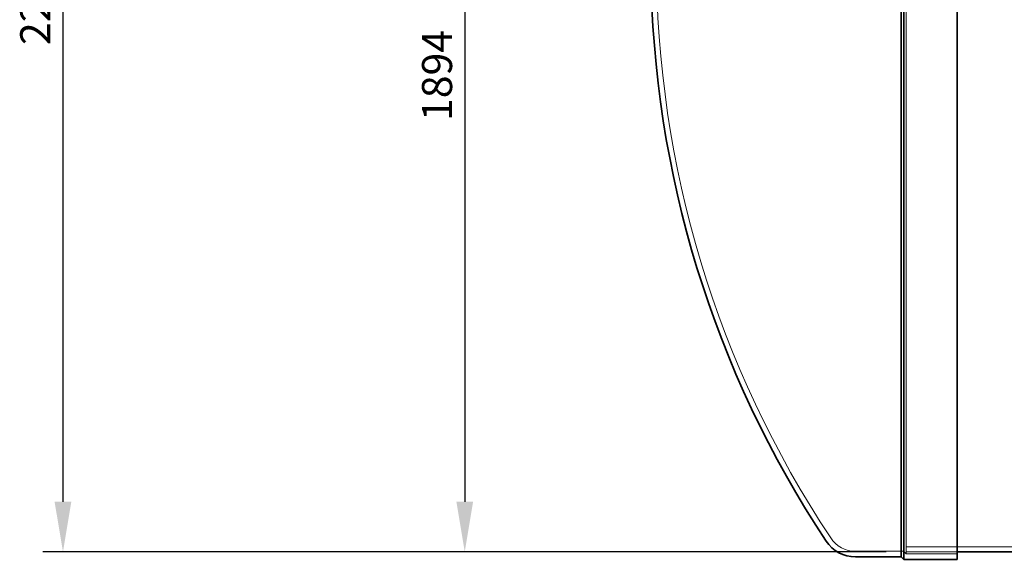
# Model space of a CAD drawing. Units: millimetres. Extents: x 254327 to 277587, y 159590 to 174557.
# Drawn here: x 254329 to 256293, y 169830 to 170908 of the extents above; entities that cross this region are included whole.
import ezdxf

# ---------------------------------------------------------------- set-up
doc = ezdxf.new("R2010")
doc.units = ezdxf.units.MM
doc.linetypes.add('DASHED', pattern=[0])
doc.layers.get('DEFPOINTS').update_dxf_attribs({"color": 250})
doc.layers.add('Hidden (ISO)', color=1, linetype='DASHED', lineweight=18, true_color=0xff0000)
doc.layers.add('kote', color=252, linetype='Continuous', lineweight=9)
doc.layers.add('Visible (ISO)', color=7, linetype='Continuous', lineweight=35)
doc.styles.get("Standard").update_dxf_attribs({"font": 'ISOCP.SHX'})
doc.styles.add('Styl textu40', font='arial.ttf')
doc.dimstyles.new('VARIABEL-ST', dxfattribs={"dimscale": 40, "dimtxt": 7, "dimasz": 2.5, "dimexe": 1, "dimexo": 1, "dimgap": 0.6, "dimtad": 1, "dimdsep": 46, "dimtxsty": 'Standard', "dimcen": 0, "dimclrd": 256, "dimclre": 256, "dimclrt": 5, "dimadec": 0, "dimazin": 0, "dimtp": 0.1, "dimtm": 0.1, "dimtfac": 0.71, "dimtdec": 3, "dimtmove": 0, "dimatfit": 3, "dimfxl": 1, "dimtzin": 0, "dimarcsym": 0})

# ---------------------------------------------------------------- blocks, each defined once
blk = doc.blocks.new('*D46')
at = {"layer": 'DEFPOINTS', "color": 0, "transparency": 16777216}
for p in [(254715, 172049.2), (254415, 169844.9), (256097.3, 169844.9)]:
    blk.add_point(p, dxfattribs=at)
at = {"layer": 'kote', "lineweight": -2, "transparency": 16777216}
for p, q in [((254675, 172049.2), (254375, 172049.2)), ((254415, 171949.2), (254415, 169944.9)), ((256057.3, 169844.9), (254375, 169844.9))]:
    blk.add_line(p, q, dxfattribs=at)
at = {"layer": 'kote', "transparency": 16777216}
for points in [[(254398.3, 171949.2), (254431.7, 171949.2), (254415, 172049.2)], [(254398.3, 169944.9), (254431.7, 169944.9), (254415, 169844.9)]]:
    blk.add_solid(points, dxfattribs=at)
at = {"layer": 'kote', "transparency": 16777216, "insert": (254329.7, 170857.1), "char_height": 60, "attachment_point": 1, "rotation": 90, "style": 'Styl textu40'}
blk.add_mtext('2204', dxfattribs=at)
blk = doc.blocks.new('*D47')
at = {"layer": 'DEFPOINTS', "color": 0, "transparency": 16777216}
for p in [(255216.7, 171739.2), (255216.7, 169844.9), (256097.3, 169844.9)]:
    blk.add_point(p, dxfattribs=at)
at = {"layer": 'kote', "lineweight": -2, "transparency": 16777216}
for p, q in [((255216.7, 171639.2), (255216.7, 169944.9)), ((256057.3, 169844.9), (255176.7, 169844.9))]:
    blk.add_line(p, q, dxfattribs=at)
at = {"layer": 'kote', "transparency": 16777216}
for points in [[(255200, 171639.2), (255233.3, 171639.2), (255216.7, 171739.2)], [(255200, 169944.9), (255233.3, 169944.9), (255216.7, 169844.9)]]:
    blk.add_solid(points, dxfattribs=at)
at = {"layer": 'kote', "transparency": 16777216, "insert": (255131.4, 170705.4), "char_height": 60, "attachment_point": 1, "rotation": 90, "style": 'Styl textu40'}
blk.add_mtext('1894', dxfattribs=at)

msp = doc.modelspace()

# ---------------------------------------------------------------- linework, layer by layer
at = {"layer": 'Hidden (ISO)', "ltscale": 12.918104}
msp.add_line((256092.3, 172243.9), (256092.3, 169845.9), dxfattribs=at)
at = {"layer": 'Hidden (ISO)', "ltscale": 12.971975}
msp.add_line((256097.3, 172248.9), (256097.3, 169840.9), dxfattribs=at)
at = {"layer": 'Hidden (ISO)', "ltscale": 6.096128}
msp.add_line((256092.3, 169845.9), (255996.2, 169845.9), dxfattribs=at)
at = {"layer": 'Hidden (ISO)', "ltscale": 0.448624}
msp.add_line((256092.3, 169845.9), (256097.3, 169840.9), dxfattribs=at)
at = {"layer": 'Hidden (ISO)', "ltscale": 12.725237}
msp.add_line((257597.3, 169854.9), (256097.3, 169854.9), dxfattribs=at)
at = {"layer": 'Hidden (ISO)', "ltscale": 6.467151}
for p, q in [((256199.2, 169844.9), (256097.3, 169844.9)), ((256097.3, 169840.9), (256199.2, 169840.9))]:
    msp.add_line(p, q, dxfattribs=at)
at = {"layer": 'Hidden (ISO)', "ltscale": 13.139091}
msp.add_arc((257687.5, 171026.6), 2088.4, 180, 213.5452, dxfattribs=at)
at = {"layer": 'Hidden (ISO)', "ltscale": 3.706532}
msp.add_arc((255995.9, 169904.3), 58.4, 212.9645, 270.2829, dxfattribs=at)
at = {"layer": 'Visible (ISO)'}
for p, q in [((256087.7, 171927.1), (256087.7, 169834.9)), ((256092.7, 171927), (256092.7, 169829.9)), ((256199.2, 171917.8), (256199.2, 169829.9)), ((257495.4, 169844.9), (256199.2, 169844.9)), ((256087.7, 169834.9), (255996.2, 169834.9)), ((256087.7, 169834.9), (256092.7, 169829.9)), ((256092.7, 169829.9), (256199.2, 169829.9))]:
    msp.add_line(p, q, dxfattribs=at)
for centre, radius, start, end in [((257687.5, 171026.6), 2099.4, 180.5026, 213.5487), ((255995.9, 169904.3), 69.4, 213.1631, 270.2611)]:
    msp.add_arc(centre, radius, start, end, dxfattribs=at)

# ---------------------------------------------------------------- dimensions: what is measured, and where the dimension line sits
at = {"layer": 'kote'}
for base, p1, picture, middle in [((254415, 169844.9), (254715, 172049.2), '*D46', (254415, 170947.1)), ((255216.7, 169844.9), (255216.7, 171739.2), '*D47', (255216.7, 170792.1))]:
    dim = msp.add_linear_dim(base=base, p1=p1, p2=(256097.3, 169844.9), angle=90, dimstyle='VARIABEL-ST', override={"dimtxt": 1.5, "dimtoh": 1, "dimdec": 0, "dimpost": '<>', "dimtxsty": 'Styl textu40', "dimclrt": 256, "dimtofl": 0, "dimatfit": 0}, dxfattribs=at)
    dim.commit()
    dim.dimension.update_dxf_attribs({"geometry": picture, "text_midpoint": middle, "dimtype": 160})

doc.saveas('drawing.dxf')
